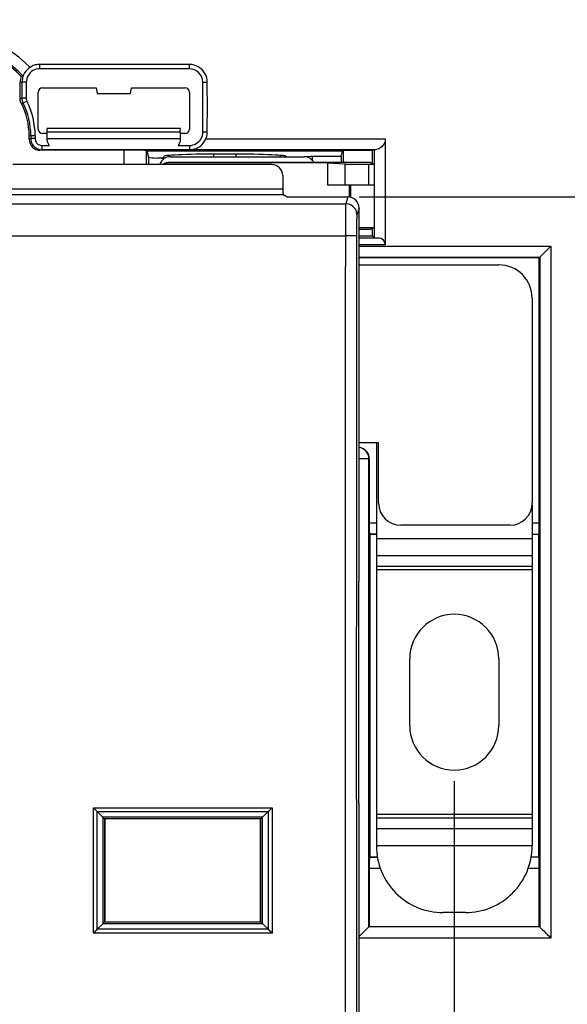
# Model space of a CAD drawing. Units: millimetres. Extents: x 43 to 262, y 48 to 172.
# Drawn here: x 210 to 235, y 95 to 139 of the extents above; entities that cross this region are included whole.
import ezdxf

# ---------------------------------------------------------------- set-up
doc = ezdxf.new("R2010")
doc.units = ezdxf.units.MM
doc.header["$LTSCALE"] = 16.335
doc.layers.get('0').update_dxf_attribs({"linetype": 'CONTINUOUS'})
doc.layers.add('ASSI', color=7, linetype='CONTINUOUS')
doc.layers.add('RACCORDO', color=7, linetype='CONTINUOUS')
doc.styles.get("Standard").update_dxf_attribs({"font": 'txt', "width": 0.8})
doc.dimstyles.new('DIMSTYLE_1', dxfattribs={"dimtxt": 3, "dimasz": 3, "dimexe": 1.5, "dimexo": 0.5, "dimgap": 0.75, "dimtad": 1, "dimtxsty": 'STANDARD', "dimblk": '_FILLED', "dimblk1": '_FILLED', "dimblk2": '_FILLED', "dimcen": 0.09, "dimazin": 2, "dimtfac": 1, "dimtofl": 0, "dimtmove": 0, "dimatfit": 3, "dimldrblk": '_FILLED', "dimfxl": 1, "dimtolj": 1, "dimarcsym": 0})
doc.dimstyles.new('DIMSTYLE_2', dxfattribs={"dimtxt": 3, "dimasz": 3, "dimexe": 1.5, "dimexo": 0.5, "dimgap": 0.75, "dimtad": 1, "dimdec": 1, "dimtxsty": 'STANDARD', "dimblk": '_FILLED', "dimblk1": '_FILLED', "dimblk2": '_FILLED', "dimcen": 0.09, "dimazin": 2, "dimtfac": 1, "dimtdec": 1, "dimtofl": 0, "dimtmove": 0, "dimatfit": 3, "dimldrblk": '_FILLED', "dimfxl": 1, "dimtolj": 1, "dimarcsym": 0})

# ---------------------------------------------------------------- blocks, each defined once
blk = doc.blocks.new('_FILLED')
at = {"color": 0, "linetype": 'BYBLOCK'}
blk.add_solid([(0, 0), (-1, 0.317), (-1, -0.317)], dxfattribs=at)
blk = doc.blocks.new('*D1')
at = {"color": 7, "linetype": 'CONTINUOUS'}
for p, q in [((225.317, 131.294), (253.741, 131.294)), ((252.241, 131.294), (252.241, 109.041)), ((252.241, 86.787), (252.241, 109.041)), ((225.317, 86.787), (253.741, 86.787))]:
    blk.add_line(p, q, dxfattribs=at)
at = {"color": 7, "linetype": 'CONTINUOUS', "xscale": 3, "yscale": 3, "zscale": 3}
for p, rotation in [((252.241, 131.294), 90), ((252.241, 86.787), 270)]:
    blk.add_blockref('_FILLED', p, dxfattribs=dict(at, rotation=rotation))
blk = doc.blocks.new('*D2')
at = {"color": 7, "linetype": 'CONTINUOUS'}
for p, q in [((108.991, 105.041), (108.991, 48.291)), ((229.591, 105.041), (229.591, 48.291)), ((108.991, 49.791), (169.291, 49.791)), ((229.591, 49.791), (169.291, 49.791))]:
    blk.add_line(p, q, dxfattribs=at)
at = {"color": 7, "linetype": 'CONTINUOUS', "xscale": 3, "yscale": 3, "zscale": 3, "rotation": 180}
blk.add_blockref('_FILLED', (108.991, 49.791), dxfattribs=at)
at = {"color": 7, "linetype": 'CONTINUOUS', "xscale": 3, "yscale": 3, "zscale": 3}
blk.add_blockref('_FILLED', (229.591, 49.791), dxfattribs=at)
blk = doc.blocks.new('*D3')
at = {"color": 7, "linetype": 'CONTINUOUS'}
for p, q in [((97.294, 135.537), (97.294, 161.791)), ((241.287, 135.537), (241.287, 161.791)), ((97.294, 160.291), (169.291, 160.291)), ((241.287, 160.291), (169.291, 160.291))]:
    blk.add_line(p, q, dxfattribs=at)
at = {"color": 7, "linetype": 'CONTINUOUS', "xscale": 3, "yscale": 3, "zscale": 3, "rotation": 180}
blk.add_blockref('_FILLED', (97.294, 160.291), dxfattribs=at)
at = {"color": 7, "linetype": 'CONTINUOUS', "xscale": 3, "yscale": 3, "zscale": 3}
blk.add_blockref('_FILLED', (241.287, 160.291), dxfattribs=at)
blk = doc.blocks.new('*D4')
at = {"color": 7, "linetype": 'CONTINUOUS'}
for p, q in [((96.341, 129.519), (96.341, 169.791)), ((242.241, 129.519), (242.241, 169.791)), ((96.341, 168.291), (169.291, 168.291)), ((242.241, 168.291), (169.291, 168.291))]:
    blk.add_line(p, q, dxfattribs=at)
at = {"color": 7, "linetype": 'CONTINUOUS', "xscale": 3, "yscale": 3, "zscale": 3, "rotation": 180}
blk.add_blockref('_FILLED', (96.341, 168.291), dxfattribs=at)
at = {"color": 7, "linetype": 'CONTINUOUS', "xscale": 3, "yscale": 3, "zscale": 3}
blk.add_blockref('_FILLED', (242.241, 168.291), dxfattribs=at)
blk = doc.blocks.new('*D5')
at = {"color": 7, "linetype": 'CONTINUOUS'}
for p, q in [((229.791, 150.291), (261.741, 150.291)), ((260.241, 150.291), (260.241, 109.041)), ((260.241, 67.791), (260.241, 109.041)), ((229.791, 67.791), (261.741, 67.791))]:
    blk.add_line(p, q, dxfattribs=at)
at = {"color": 7, "linetype": 'CONTINUOUS', "xscale": 3, "yscale": 3, "zscale": 3}
for p, rotation in [((260.241, 150.291), 90), ((260.241, 67.791), 270)]:
    blk.add_blockref('_FILLED', p, dxfattribs=dict(at, rotation=rotation))

msp = doc.modelspace()

# ---------------------------------------------------------------- linework, layer by layer
at = {"color": 250, "linetype": 'CONTINUOUS'}
for p, q in [((210.966, 137.047), (210.966, 137.241)), ((217.691, 137.047), (217.691, 137.241)), ((210.36, 136.441), (210.091, 136.441)), ((218.298, 136.441), (218.491, 136.441)), ((210.091, 135.714), (210.166, 135.732)), ((210.145, 135.488), (210.219, 135.508)), ((210.36, 135.732), (210.166, 135.732)), ((210.392, 135.594), (210.219, 135.508)), ((210.76, 134.041), (210.491, 134.041)), ((218.298, 134.211), (218.491, 134.211)), ((210.566, 133.911), (210.491, 133.889)), ((210.76, 133.911), (210.566, 133.911)), ((211.066, 133.608), (211.066, 133.415)), ((217.691, 133.608), (217.691, 133.415)), ((218.432, 133.908), (226.491, 133.908)), ((211.066, 133.411), (210.991, 133.389)), ((214.757, 132.748), (214.757, 133.389)), ((223.229, 132.919), (223.229, 133.102)), ((224.68, 132.772), (224.68, 131.841)), ((225.733, 132.759), (225.733, 131.841)), ((224.938, 131.278), (224.938, 131.841)), ((204.456, 131.402), (221.91, 131.402)), ((208.653, 131.652), (221.89, 131.652)), ((113.867, 130.987), (224.715, 130.987)), ((224.817, 131.294), (224.715, 130.987)), ((225.317, 130.794), (225.215, 130.488)), ((224.699, 129.67), (224.697, 126.652)), ((225.199, 129.61), (225.197, 126.634)), ((113.883, 129.55), (224.699, 129.55)), ((226.196, 129.445), (225.317, 129.445)), ((226.491, 129.145), (225.317, 129.145)), ((225.317, 129.081), (233.931, 129.081)), ((233.931, 129.081), (233.931, 98)), ((225.317, 128.581), (233.431, 128.581)), ((233.431, 128.581), (233.431, 98.5)), ((225.317, 119.541), (225.751, 119.541)), ((225.751, 98.5), (225.751, 119.541)), ((225.774, 116.644), (226.091, 116.644)), ((233.091, 116.644), (233.408, 116.644)), ((225.782, 116.144), (226.091, 116.144)), ((233.091, 115.939), (226.091, 115.939)), ((233.091, 116.144), (233.4, 116.144)), ((233.091, 115.173), (226.091, 115.173)), ((233.091, 114.694), (226.091, 114.694)), ((233.091, 114.541), (226.091, 114.541)), ((213.375, 103.851), (221.407, 103.851)), ((213.549, 103.678), (221.232, 103.678)), ((221.232, 103.677), (221.231, 101.448)), ((221.407, 103.851), (221.406, 101.477)), ((233.091, 103.541), (226.091, 103.541)), ((220.981, 103.426), (213.801, 103.426)), ((213.804, 103.423), (213.806, 98.647)), ((220.903, 103.352), (213.879, 103.352)), ((213.879, 103.352), (213.881, 98.73)), ((220.901, 98.73), (220.903, 103.352)), ((220.976, 98.647), (220.977, 103.423)), ((233.091, 103.387), (226.091, 103.387)), ((233.091, 102.908), (226.091, 102.908)), ((233.091, 102.142), (226.091, 102.142)), ((226.136, 101.627), (225.782, 101.627)), ((233.4, 101.627), (233.046, 101.627)), ((226.268, 101.127), (225.774, 101.127)), ((233.408, 101.127), (232.914, 101.127)), ((213.377, 98.216), (213.376, 100.587)), ((213.552, 98.393), (213.551, 100.624)), ((213.813, 98.654), (220.969, 98.654)), ((213.881, 98.73), (220.901, 98.73)), ((221.405, 98.216), (213.377, 98.216)), ((221.228, 98.395), (213.554, 98.395)), ((233.431, 98.5), (225.751, 98.5)), ((233.931, 98), (225.317, 98))]:
    msp.add_line(p, q, dxfattribs=at)
at = {"color": 7, "linetype": 'CONTINUOUS'}
for p, q in [((210.137, 136.707), (210.173, 136.717)), ((210.173, 136.717), (210.21, 136.726)), ((217.691, 137.047), (210.966, 137.047)), ((210.091, 135.714), (210.091, 136.441)), ((210.166, 136.441), (210.166, 135.732)), ((210.36, 136.441), (210.36, 135.732)), ((218.298, 134.211), (218.298, 136.441)), ((210.891, 134.341), (210.891, 135.991)), ((211.091, 136.191), (213.497, 136.191)), ((213.497, 136.191), (213.541, 135.941)), ((213.541, 135.941), (215.041, 135.941)), ((215.041, 135.941), (215.085, 136.191)), ((215.085, 136.191), (217.491, 136.191)), ((217.691, 135.991), (217.691, 134.341)), ((210.491, 133.889), (210.491, 134.041)), ((210.566, 134.041), (210.566, 133.911)), ((210.76, 134.041), (210.76, 133.911)), ((211.294, 134.141), (211.091, 134.141)), ((217.285, 134.366), (211.297, 134.366)), ((211.3, 134.206), (211.297, 134.366)), ((217.282, 134.206), (211.3, 134.206)), ((211.3, 133.914), (211.3, 134.206)), ((217.282, 134.206), (217.285, 134.366)), ((217.282, 134.206), (217.282, 133.914)), ((217.491, 134.141), (217.287, 134.141)), ((211.066, 133.604), (211.398, 133.604)), ((211.3, 133.914), (217.282, 133.914)), ((217.183, 133.604), (217.691, 133.604)), ((226.491, 133.908), (226.491, 129.145)), ((214.757, 133.389), (210.991, 133.389)), ((217.691, 133.415), (211.066, 133.415)), ((215.757, 132.739), (215.757, 133.383)), ((215.757, 133.383), (215.801, 133.353)), ((215.801, 133.357), (224.57, 133.357)), ((215.864, 133.071), (215.801, 133.353)), ((216.791, 133.095), (216.791, 133.157)), ((225.991, 133.408), (217.691, 133.408)), ((221.791, 133.097), (221.791, 133.157)), ((224.514, 133.102), (224.57, 133.353)), ((224.57, 133.353), (224.609, 133.381)), ((225.904, 133.381), (224.609, 133.381)), ((224.609, 132.841), (224.609, 133.381)), ((225.991, 133.407), (225.904, 133.381)), ((225.904, 133.381), (225.904, 132.773)), ((225.991, 133.408), (225.991, 129.448)), ((221.389, 132.751), (209.751, 132.751)), ((215.864, 132.739), (215.864, 133.071)), ((216.507, 133.041), (216.233, 133.041)), ((216.376, 133.03), (216.317, 133.034)), ((216.437, 133.025), (216.376, 133.03)), ((216.501, 133.021), (216.437, 133.025)), ((216.501, 133.021), (216.507, 133.041)), ((216.565, 133.017), (216.501, 133.021)), ((216.507, 133.041), (216.541, 133.115)), ((225.332, 132.841), (216.791, 132.841)), ((223.891, 132.823), (216.808, 132.823)), ((222.049, 133.097), (222.041, 133.115)), ((224.514, 133.102), (223.229, 133.102)), ((223.891, 132.823), (224.68, 132.772)), ((223.891, 132.823), (223.891, 131.841)), ((224.514, 133.102), (224.514, 132.841)), ((225.733, 132.759), (225.991, 132.759)), ((225.891, 132.773), (225.831, 132.832)), ((225.991, 132.771), (225.891, 132.773)), ((221.89, 132.251), (221.89, 131.652)), ((223.891, 131.841), (225.991, 131.841)), ((224.891, 131.294), (224.891, 131.841)), ((221.91, 131.402), (222.091, 131.294)), ((222.091, 131.294), (224.817, 131.294)), ((225.317, 114.067), (225.317, 130.794)), ((225.317, 129.841), (225.84, 129.841)), ((225.891, 129.891), (225.84, 129.841)), ((225.904, 129.891), (225.904, 129.541)), ((225.317, 129.541), (225.904, 129.541)), ((225.904, 129.541), (225.991, 129.453)), ((233.408, 128.558), (225.317, 128.558)), ((233.408, 116.644), (233.408, 128.558)), ((225.317, 128.241), (231.591, 128.241)), ((233.091, 126.741), (233.091, 117.54)), ((226.191, 120.241), (225.317, 120.241)), ((226.091, 120.236), (226.091, 102.141)), ((226.191, 117.54), (226.191, 120.241)), ((225.774, 119.541), (225.774, 116.644)), ((233.091, 117.44), (233.091, 102.141)), ((232.091, 116.541), (227.191, 116.541)), ((225.782, 116.144), (225.791, 116.135)), ((225.791, 116.135), (225.791, 101.635)), ((233.391, 101.635), (233.391, 116.135)), ((225.317, 114.067), (225.299, 114.049)), ((225.291, 113.549), (225.291, 104.532)), ((227.591, 107.541), (227.591, 110.541)), ((231.591, 110.541), (231.591, 107.541)), ((225.317, 104.014), (225.299, 104.032)), ((225.317, 87.288), (225.317, 104.014)), ((213.398, 103.829), (213.375, 103.851)), ((213.801, 103.426), (213.549, 103.678)), ((220.981, 103.426), (221.232, 103.678)), ((213.801, 103.426), (213.816, 103.412)), ((213.816, 103.412), (213.853, 103.377)), ((213.891, 103.341), (213.891, 98.741)), ((220.891, 98.741), (220.891, 103.341)), ((220.981, 103.426), (220.966, 103.412)), ((225.774, 101.127), (225.774, 98.523)), ((233.408, 98.523), (233.408, 101.127)), ((230.091, 99.141), (229.091, 99.141)), ((213.813, 98.654), (213.538, 98.379)), ((220.969, 98.654), (221.244, 98.379)), ((213.538, 98.379), (213.503, 98.343)), ((225.774, 98.523), (233.408, 98.523))]:
    msp.add_line(p, q, dxfattribs=at)
for points in [[(210.966, 137.241), (210.915, 137.242), (210.864, 137.24), (210.814, 137.233), (210.764, 137.223), (210.714, 137.209), (210.667, 137.191), (210.62, 137.169), (210.576, 137.143), (210.533, 137.113)], [(217.691, 137.241), (216.944, 137.244), (216.197, 137.246), (215.449, 137.247), (214.702, 137.248), (213.955, 137.248), (213.208, 137.247), (212.461, 137.246), (211.713, 137.244), (210.966, 137.241)], [(218.491, 136.441), (218.487, 136.547), (218.469, 136.648), (218.438, 136.746), (218.391, 136.84), (218.331, 136.931), (218.261, 137.011), (218.181, 137.081), (218.091, 137.141), (217.996, 137.187), (217.899, 137.219), (217.797, 137.237), (217.691, 137.241)], [(210.541, 137.118), (210.465, 137.065), (210.397, 137.003), (210.337, 136.935), (210.286, 136.862), (210.244, 136.784), (210.21, 136.702), (210.186, 136.616), (210.171, 136.529), (210.166, 136.441)], [(210.966, 137.047), (210.885, 137.041), (210.807, 137.026), (210.734, 137.001), (210.663, 136.966), (210.596, 136.921), (210.537, 136.869), (210.485, 136.81), (210.441, 136.743), (210.405, 136.672), (210.381, 136.599), (210.365, 136.522), (210.36, 136.441)], [(218.491, 134.211), (218.494, 134.459), (218.496, 134.707), (218.498, 134.954), (218.498, 135.202), (218.498, 135.45), (218.498, 135.697), (218.496, 135.945), (218.494, 136.193), (218.491, 136.441)], [(210.091, 135.59), (210.093, 135.611), (210.094, 135.632), (210.095, 135.653), (210.094, 135.674), (210.093, 135.694), (210.091, 135.714)], [(210.145, 135.488), (210.138, 135.506), (210.131, 135.523), (210.122, 135.54), (210.113, 135.557), (210.102, 135.573), (210.091, 135.59)], [(210.166, 135.732), (210.167, 135.706), (210.169, 135.68), (210.172, 135.655), (210.177, 135.629), (210.183, 135.604), (210.19, 135.58), (210.198, 135.555), (210.208, 135.531), (210.219, 135.508)], [(210.36, 135.732), (210.36, 135.716), (210.361, 135.7), (210.363, 135.685), (210.366, 135.669), (210.37, 135.654), (210.374, 135.638), (210.379, 135.624), (210.385, 135.609), (210.392, 135.594)], [(217.691, 133.604), (217.772, 133.61), (217.85, 133.626), (217.923, 133.651), (217.994, 133.686), (218.061, 133.731), (218.12, 133.783), (218.172, 133.842), (218.217, 133.909), (218.252, 133.98), (218.276, 134.053), (218.292, 134.13), (218.298, 134.211)], [(218.432, 133.908), (218.447, 133.94), (218.46, 133.972), (218.471, 134.005), (218.48, 134.039), (218.487, 134.073), (218.491, 134.107), (218.493, 134.142), (218.493, 134.176), (218.491, 134.211)], [(210.566, 133.911), (210.571, 133.846), (210.583, 133.781), (210.604, 133.719), (210.634, 133.661), (210.67, 133.606), (210.713, 133.557), (210.762, 133.514), (210.817, 133.478), (210.875, 133.449), (210.937, 133.428), (211.001, 133.415), (211.066, 133.411)], [(210.76, 133.911), (210.763, 133.87), (210.77, 133.831), (210.783, 133.793), (210.801, 133.758), (210.823, 133.724), (210.85, 133.694), (210.88, 133.668), (210.913, 133.645), (210.949, 133.628), (210.986, 133.615), (211.025, 133.607), (211.066, 133.604)], [(211.397, 133.608), (211.376, 133.639), (211.358, 133.671), (211.342, 133.703), (211.329, 133.736), (211.318, 133.77), (211.31, 133.804), (211.304, 133.84), (211.301, 133.876), (211.3, 133.914)], [(217.282, 133.914), (217.281, 133.876), (217.278, 133.839), (217.272, 133.804), (217.264, 133.769), (217.253, 133.736), (217.24, 133.703), (217.224, 133.671), (217.206, 133.639), (217.185, 133.608)], [(217.691, 133.411), (217.77, 133.415), (217.848, 133.427), (217.925, 133.446), (217.999, 133.473), (218.07, 133.507), (218.138, 133.548), (218.201, 133.595), (218.259, 133.648), (218.312, 133.707), (218.359, 133.771), (218.399, 133.838), (218.432, 133.91)], [(226.491, 133.908), (226.488, 133.858), (226.481, 133.808), (226.468, 133.76), (226.451, 133.712), (226.428, 133.665), (226.4, 133.622), (226.369, 133.581), (226.333, 133.544), (226.293, 133.51), (226.251, 133.481), (226.205, 133.456), (226.156, 133.436), (226.104, 133.422), (226.049, 133.412), (225.991, 133.408)], [(216.317, 133.034), (216.261, 133.038), (216.233, 133.041)], [(233.457, 128.606), (233.499, 128.649), (233.527, 128.677), (233.559, 128.709), (233.596, 128.745)], [(233.596, 128.745), (233.678, 128.827), (233.723, 128.873), (233.772, 128.921), (233.822, 128.973), (233.875, 129.026), (233.931, 129.081)], [(233.431, 128.581), (233.435, 128.584), (233.457, 128.606)], [(213.461, 103.766), (213.44, 103.786), (213.398, 103.829)], [(213.549, 103.678), (213.534, 103.693), (213.517, 103.71), (213.499, 103.728), (213.461, 103.766)], [(221.232, 103.678), (221.248, 103.693), (221.265, 103.71)], [(221.265, 103.71), (221.302, 103.747), (221.321, 103.766), (221.342, 103.786)], [(221.342, 103.786), (221.384, 103.829), (221.407, 103.851)], [(213.853, 103.377), (213.862, 103.368), (213.869, 103.362), (213.874, 103.357), (213.877, 103.354), (213.879, 103.352)], [(220.966, 103.412), (220.929, 103.377), (220.92, 103.368), (220.913, 103.362), (220.908, 103.357), (220.904, 103.354), (220.903, 103.352)], [(213.813, 98.654), (213.827, 98.669), (213.839, 98.683), (213.868, 98.714)], [(213.868, 98.714), (213.874, 98.721), (213.878, 98.726), (213.88, 98.729), (213.881, 98.73)], [(220.942, 98.683), (220.914, 98.714), (220.908, 98.721), (220.904, 98.726), (220.902, 98.729), (220.901, 98.73)], [(220.969, 98.654), (220.955, 98.669), (220.942, 98.683)], [(213.422, 98.261), (213.4, 98.239), (213.377, 98.216)], [(213.503, 98.343), (213.484, 98.324), (213.464, 98.304), (213.422, 98.261)], [(221.244, 98.379), (221.279, 98.343), (221.298, 98.324)], [(221.298, 98.324), (221.339, 98.283), (221.36, 98.261), (221.382, 98.239), (221.405, 98.216)], [(225.586, 98.336), (225.504, 98.254), (225.459, 98.208), (225.41, 98.16), (225.36, 98.109), (225.317, 98.066)], [(225.725, 98.475), (225.683, 98.432), (225.655, 98.404), (225.623, 98.372), (225.586, 98.336)], [(225.751, 98.5), (225.747, 98.497), (225.725, 98.475)], [(233.431, 98.5), (233.435, 98.497), (233.457, 98.475)], [(233.457, 98.475), (233.499, 98.432), (233.527, 98.404), (233.559, 98.372), (233.595, 98.336)], [(233.595, 98.336), (233.678, 98.254), (233.723, 98.208), (233.772, 98.16), (233.823, 98.109), (233.876, 98.056), (233.931, 98)]]:
    msp.add_lwpolyline(points, dxfattribs=at)
at = {"color": 250, "linetype": 'CONTINUOUS'}
for points in [[(224.715, 130.987), (224.713, 130.971), (224.712, 130.939), (224.71, 130.895), (224.709, 130.839), (224.707, 130.773), (224.706, 130.7), (224.705, 130.621), (224.704, 130.537), (224.703, 130.45), (224.702, 130.363), (224.701, 130.274), (224.701, 130.183), (224.7, 129.995)], [(225.215, 130.488), (225.211, 130.553), (225.198, 130.617), (225.177, 130.679), (225.148, 130.737), (225.112, 130.791), (225.069, 130.84), (225.019, 130.884), (224.965, 130.92), (224.906, 130.949), (224.845, 130.97), (224.78, 130.983), (224.715, 130.987)], [(225.215, 130.488), (225.213, 130.475), (225.212, 130.454), (225.21, 130.426), (225.208, 130.389), (225.207, 130.345), (225.206, 130.296), (225.205, 130.244), (225.204, 130.187), (225.203, 130.13), (225.202, 130.072), (225.201, 130.013), (225.201, 129.952), (225.2, 129.826)], [(224.7, 129.995), (224.699, 129.893), (224.699, 129.67)], [(225.2, 129.826), (225.199, 129.758), (225.199, 129.61)], [(225.199, 129.53), (225.193, 129.533), (225.18, 129.535), (225.158, 129.538), (225.129, 129.54), (225.092, 129.542), (225.049, 129.544), (225, 129.546), (224.946, 129.548), (224.888, 129.549), (224.827, 129.55), (224.763, 129.55), (224.699, 129.55)], [(224.697, 126.652), (224.695, 123.827), (224.694, 121.076), (224.693, 118.42), (224.692, 115.838), (224.692, 113.267), (224.691, 110.704), (224.691, 108.152), (224.692, 105.553), (224.692, 102.903), (224.693, 100.207), (224.694, 97.426), (224.695, 94.546), (224.697, 91.581), (224.699, 88.392)], [(225.197, 126.634), (225.195, 123.812), (225.194, 121.064), (225.193, 118.411), (225.192, 115.832), (225.192, 113.263), (225.191, 110.702), (225.191, 108.153), (225.191, 105.557), (225.192, 102.909), (225.193, 100.216), (225.194, 97.438), (225.195, 94.561), (225.197, 91.599), (225.199, 88.458)], [(225.751, 119.541), (225.746, 119.606), (225.734, 119.67), (225.713, 119.732), (225.684, 119.791), (225.647, 119.845), (225.604, 119.894), (225.555, 119.937), (225.501, 119.974), (225.442, 120.003), (225.38, 120.024), (225.317, 120.036)], [(213.376, 100.587), (213.375, 103.165), (213.375, 103.851)], [(213.551, 100.624), (213.551, 103.037), (213.55, 103.677)], [(221.231, 101.448), (221.23, 99.031), (221.23, 98.393)], [(221.406, 101.477), (221.405, 98.9), (221.405, 98.216)]]:
    msp.add_lwpolyline(points, dxfattribs=at)
at = {"color": 7, "linetype": 'CONTINUOUS'}
for centre, radius, start, end in [((229.291, 138.291), 12, 0, 90), ((207.291, 134.041), 3.9, 43.1397, 180), ((217.691, 136.441), 0.607, 0, 90), ((207.291, 134.041), 3.2, 0, 26.8883), ((207.291, 134.041), 3.275, 0, 26.6141), ((207.291, 134.041), 3.469, 0, 26.6141), ((229.591, 110.541), 2, 0, 180), ((229.591, 107.541), 2, 180, 360), ((229.091, 102.141), 3, 179.9746, 270), ((230.091, 102.141), 3, 270, 0.0254)]:
    msp.add_arc(centre, radius, start, end, dxfattribs=at)
at = {"color": 250, "linetype": 'CONTINUOUS'}
for centre, radius, start, end in [((229.291, 138.291), 11.976, 0, 90), ((229.291, 138.291), 11.727, 0, 90), ((229.291, 138.291), 10.066, 0, 90), ((229.291, 138.291), 9.816, 0, 90), ((207.291, 134.041), 4.466, 43.4642, 180), ((207.291, 134.041), 3.966, 42.6122, 180)]:
    msp.add_arc(centre, radius, start, end, dxfattribs=at)
at = {"color": 7, "linetype": 'CONTINUOUS'}
for centre, major_axis, ratio, start_param, end_param in [((210.891, 136.441), (0.8, 0), 0.999848, 2.801658, 3.141593), ((211.091, 135.991), (0.141, -0.141), 0.999695, 2.356347, 3.926839), ((217.491, 135.991), (0.141, 0.141), 0.999695, -0.785246, 0.785246), ((211.091, 134.341), (0.141, 0.141), 0.999695, 2.356347, 3.926839), ((217.491, 134.341), (0.141, -0.141), 0.999695, -0.785246, 0.785246), ((210.991, 133.889), (0.479, 0.144), 0.999834, 2.850207, 4.420912), ((214.757, 133.383), (1, 0), 0.005236, 0.008727, 1.570796), ((219.291, 133.114), (2.75, 0), 0.038416, 0.017453, 3.124139), ((219.291, 133.114), (3.6, 0), 0.038416, -2.830348, -2.585611), ((216.791, 132.341), (0.354, -0.354), 0.999695, 2.356347, 2.962641), ((216.809, 132.323), (-0.354, 0.354), 0.999695, -0.785246, -0.24192), ((221.388, 132.25), (0.492, 0.098), 0.996044, -0.196167, 1.373108), ((223.229, 133.087), (0.4, 0), 0.038416, 1.570796, 2.595389), ((225.646, 132.776), (1, 0), 0.017455, -2.879793, -1.48353), ((225.332, 132.832), (0.5, 0), 0.017455, 0.017453, 1.570796), ((221.912, 131.652), (0, 0.25), 0.087489, 1.570796, 3.089233), ((224.817, 130.793), (0.158, 0.475), 0.998478, -1.248833, 0.32105), ((225.938, 129.887), (1, 0), 0.017455, 1.517292, 2.240617), ((226.191, 129.145), (0, 0.3), 1, -1.570796, -0.017453), ((231.591, 126.74), (1.061, 1.061), 0.999695, -0.785246, 0.785246), ((225.273, 119.541), (0.5, 0), 0.999848, 0, 1.397283), ((227.191, 117.541), (-0.707, -0.707), 0.999695, -0.785246, 0.785246), ((232.091, 117.541), (0.707, -0.707), 0.999695, -0.785246, 0.785246), ((225.782, 116.644), (0, 0.5), 0.017455, -4.712389, -3.159046), ((233.4, 116.644), (0, 0.5), 0.017455, -3.124139, -1.570796), ((225.3, 113.549), (0, 0.5), 0.017455, 0.017453, 1.570796), ((225.3, 104.532), (0, 0.5), 0.017455, -4.712389, -3.159046), ((225.782, 101.127), (0, 0.5), 0.017455, 0.017453, 1.570796), ((233.4, 101.127), (0, 0.5), 0.017455, -1.570796, -0.017453)]:
    msp.add_ellipse(centre, major_axis=major_axis, ratio=ratio, start_param=start_param, end_param=end_param, dxfattribs=at)
at = {"layer": 'ASSI', "color": 250, "linetype": 'CONTINUOUS'}
for p, q in [((210.966, 137.047), (210.966, 137.241)), ((217.691, 137.047), (217.691, 137.241)), ((210.36, 136.441), (210.091, 136.441)), ((218.298, 136.441), (218.491, 136.441)), ((210.091, 135.714), (210.166, 135.732)), ((210.145, 135.488), (210.219, 135.508)), ((210.36, 135.732), (210.166, 135.732)), ((210.392, 135.594), (210.219, 135.508)), ((210.76, 134.041), (210.491, 134.041)), ((218.298, 134.211), (218.491, 134.211)), ((210.566, 133.911), (210.491, 133.889)), ((210.76, 133.911), (210.566, 133.911)), ((211.066, 133.608), (211.066, 133.415)), ((217.691, 133.608), (217.691, 133.415)), ((218.432, 133.908), (226.491, 133.908)), ((211.066, 133.411), (210.991, 133.389)), ((214.757, 132.748), (214.757, 133.389)), ((223.229, 132.919), (223.229, 133.102)), ((204.456, 131.402), (221.91, 131.402)), ((208.653, 131.652), (221.89, 131.652)), ((113.867, 130.987), (224.715, 130.987)), ((224.817, 131.294), (224.715, 130.987)), ((225.317, 130.794), (225.215, 130.488)), ((224.699, 129.67), (224.697, 126.652)), ((225.199, 129.61), (225.197, 126.634)), ((113.883, 129.55), (224.699, 129.55)), ((226.196, 129.445), (225.317, 129.445)), ((226.491, 129.145), (225.317, 129.145)), ((225.317, 129.081), (233.931, 129.081)), ((233.931, 129.081), (233.931, 98)), ((225.317, 128.581), (233.431, 128.581)), ((233.431, 128.581), (233.431, 98.5)), ((225.317, 119.541), (225.751, 119.541)), ((225.751, 98.5), (225.751, 119.541)), ((225.774, 116.644), (226.091, 116.644)), ((233.091, 116.644), (233.408, 116.644)), ((225.782, 116.144), (226.091, 116.144)), ((233.091, 116.144), (233.4, 116.144)), ((213.375, 103.851), (221.407, 103.851)), ((213.549, 103.678), (221.232, 103.678)), ((221.232, 103.677), (221.231, 101.448)), ((221.407, 103.851), (221.406, 101.477)), ((220.981, 103.426), (213.801, 103.426)), ((213.804, 103.423), (213.806, 98.647)), ((220.903, 103.352), (213.879, 103.352)), ((213.879, 103.352), (213.881, 98.73)), ((220.901, 98.73), (220.903, 103.352)), ((220.976, 98.647), (220.977, 103.423)), ((226.136, 101.627), (225.782, 101.627)), ((233.4, 101.627), (233.046, 101.627)), ((226.268, 101.127), (225.774, 101.127)), ((233.408, 101.127), (232.914, 101.127)), ((213.377, 98.216), (213.376, 100.587)), ((213.552, 98.393), (213.551, 100.624)), ((213.813, 98.654), (220.969, 98.654)), ((213.881, 98.73), (220.901, 98.73)), ((221.405, 98.216), (213.377, 98.216)), ((221.228, 98.395), (213.554, 98.395)), ((233.431, 98.5), (225.751, 98.5)), ((233.931, 98), (225.317, 98))]:
    msp.add_line(p, q, dxfattribs=at)
at = {"layer": 'ASSI', "color": 7, "linetype": 'CONTINUOUS'}
for p, q in [((210.137, 136.707), (210.173, 136.717)), ((210.173, 136.717), (210.21, 136.726)), ((217.691, 137.047), (210.966, 137.047)), ((210.091, 135.714), (210.091, 136.441)), ((210.166, 136.441), (210.166, 135.732)), ((210.36, 136.441), (210.36, 135.732)), ((218.298, 134.211), (218.298, 136.441)), ((210.891, 134.341), (210.891, 135.991)), ((211.091, 136.191), (213.497, 136.191)), ((213.497, 136.191), (213.541, 135.941)), ((213.541, 135.941), (215.041, 135.941)), ((215.041, 135.941), (215.085, 136.191)), ((215.085, 136.191), (217.491, 136.191)), ((217.691, 135.991), (217.691, 134.341)), ((210.491, 133.889), (210.491, 134.041)), ((210.566, 134.041), (210.566, 133.911)), ((210.76, 134.041), (210.76, 133.911)), ((211.294, 134.141), (211.091, 134.141)), ((217.285, 134.366), (211.297, 134.366)), ((211.3, 134.206), (211.297, 134.366)), ((217.282, 134.206), (211.3, 134.206)), ((211.3, 133.914), (211.3, 134.206)), ((217.282, 134.206), (217.285, 134.366)), ((217.282, 134.206), (217.282, 133.914)), ((217.491, 134.141), (217.287, 134.141)), ((211.066, 133.604), (211.398, 133.604)), ((211.3, 133.914), (217.282, 133.914)), ((217.183, 133.604), (217.691, 133.604)), ((226.491, 133.908), (226.491, 129.145)), ((214.757, 133.389), (210.991, 133.389)), ((217.691, 133.415), (211.066, 133.415)), ((215.757, 132.739), (215.757, 133.383)), ((215.757, 133.383), (215.801, 133.353)), ((215.801, 133.357), (224.57, 133.357)), ((215.864, 133.071), (215.801, 133.353)), ((225.991, 133.408), (217.691, 133.408)), ((224.514, 133.102), (224.57, 133.353)), ((224.57, 133.353), (224.609, 133.381)), ((225.904, 133.381), (224.609, 133.381)), ((224.609, 132.841), (224.609, 133.381)), ((225.991, 133.407), (225.904, 133.381)), ((225.904, 133.381), (225.904, 132.773)), ((225.991, 133.408), (225.991, 129.448)), ((221.389, 132.751), (209.751, 132.751)), ((215.864, 132.739), (215.864, 133.071)), ((216.507, 133.041), (216.233, 133.041)), ((216.376, 133.03), (216.317, 133.034)), ((216.437, 133.025), (216.376, 133.03)), ((216.501, 133.021), (216.437, 133.025)), ((216.501, 133.021), (216.507, 133.041)), ((216.565, 133.017), (216.501, 133.021)), ((216.507, 133.041), (216.541, 133.115)), ((222.049, 133.097), (222.041, 133.115)), ((224.514, 133.102), (223.229, 133.102)), ((224.514, 133.102), (224.514, 132.841)), ((221.89, 132.251), (221.89, 131.652)), ((221.91, 131.402), (222.091, 131.294)), ((222.091, 131.294), (224.817, 131.294)), ((225.317, 114.067), (225.317, 130.794)), ((225.904, 129.891), (225.904, 129.541)), ((225.317, 129.541), (225.904, 129.541)), ((225.904, 129.541), (225.991, 129.453)), ((233.408, 128.558), (225.317, 128.558)), ((233.408, 116.644), (233.408, 128.558)), ((225.317, 128.241), (231.591, 128.241)), ((233.091, 126.741), (233.091, 117.54)), ((226.191, 120.241), (225.317, 120.241)), ((226.191, 117.54), (226.191, 120.241)), ((225.774, 119.541), (225.774, 116.644)), ((232.091, 116.541), (227.191, 116.541)), ((226.091, 116.135), (225.791, 116.135)), ((225.791, 116.135), (225.791, 101.635)), ((233.391, 101.635), (233.391, 116.135)), ((225.317, 114.067), (225.299, 114.049)), ((225.291, 113.549), (225.291, 104.532)), ((225.317, 104.014), (225.299, 104.032)), ((225.317, 87.288), (225.317, 104.014)), ((213.398, 103.829), (213.375, 103.851)), ((213.801, 103.426), (213.549, 103.678)), ((220.981, 103.426), (221.232, 103.678)), ((213.801, 103.426), (213.816, 103.412)), ((213.816, 103.412), (213.853, 103.377)), ((213.891, 103.341), (213.879, 103.352)), ((213.891, 103.341), (213.891, 98.741)), ((220.891, 103.341), (220.903, 103.352)), ((220.891, 98.741), (220.891, 103.341)), ((220.981, 103.426), (220.966, 103.412)), ((225.782, 101.627), (225.791, 101.635)), ((225.791, 101.635), (226.135, 101.635)), ((225.774, 101.127), (225.774, 98.523)), ((233.408, 98.523), (233.408, 101.127)), ((213.813, 98.654), (213.538, 98.379)), ((213.891, 98.741), (213.881, 98.73)), ((220.891, 98.741), (220.901, 98.73)), ((220.969, 98.654), (221.244, 98.379)), ((213.538, 98.379), (213.503, 98.343)), ((225.774, 98.523), (233.408, 98.523))]:
    msp.add_line(p, q, dxfattribs=at)
for points in [[(210.966, 137.241), (210.915, 137.242), (210.864, 137.24), (210.814, 137.233), (210.764, 137.223), (210.714, 137.209), (210.667, 137.191), (210.62, 137.169), (210.576, 137.143), (210.533, 137.113)], [(217.691, 137.241), (216.944, 137.244), (216.197, 137.246), (215.449, 137.247), (214.702, 137.248), (213.955, 137.248), (213.208, 137.247), (212.461, 137.246), (211.713, 137.244), (210.966, 137.241)], [(218.491, 136.441), (218.487, 136.547), (218.469, 136.648), (218.438, 136.746), (218.391, 136.84), (218.331, 136.931), (218.261, 137.011), (218.181, 137.081), (218.091, 137.141), (217.996, 137.187), (217.899, 137.219), (217.797, 137.237), (217.691, 137.241)], [(210.541, 137.118), (210.465, 137.065), (210.397, 137.003), (210.337, 136.935), (210.286, 136.862), (210.244, 136.784), (210.21, 136.702), (210.186, 136.616), (210.171, 136.529), (210.166, 136.441)], [(210.966, 137.047), (210.885, 137.041), (210.807, 137.026), (210.734, 137.001), (210.663, 136.966), (210.596, 136.921), (210.537, 136.869), (210.485, 136.81), (210.441, 136.743), (210.405, 136.672), (210.381, 136.599), (210.365, 136.522), (210.36, 136.441)], [(218.491, 134.211), (218.494, 134.459), (218.496, 134.707), (218.498, 134.954), (218.498, 135.202), (218.498, 135.45), (218.498, 135.697), (218.496, 135.945), (218.494, 136.193), (218.491, 136.441)], [(210.091, 135.59), (210.093, 135.611), (210.094, 135.632), (210.095, 135.653), (210.094, 135.674), (210.093, 135.694), (210.091, 135.714)], [(210.145, 135.488), (210.138, 135.506), (210.131, 135.523), (210.122, 135.54), (210.113, 135.557), (210.102, 135.573), (210.091, 135.59)], [(210.166, 135.732), (210.167, 135.706), (210.169, 135.68), (210.172, 135.655), (210.177, 135.629), (210.183, 135.604), (210.19, 135.58), (210.198, 135.555), (210.208, 135.531), (210.219, 135.508)], [(210.36, 135.732), (210.36, 135.716), (210.361, 135.7), (210.363, 135.685), (210.366, 135.669), (210.37, 135.654), (210.374, 135.638), (210.379, 135.624), (210.385, 135.609), (210.392, 135.594)], [(217.691, 133.604), (217.772, 133.61), (217.85, 133.626), (217.923, 133.651), (217.994, 133.686), (218.061, 133.731), (218.12, 133.783), (218.172, 133.842), (218.217, 133.909), (218.252, 133.98), (218.276, 134.053), (218.292, 134.13), (218.298, 134.211)], [(218.432, 133.908), (218.447, 133.94), (218.46, 133.972), (218.471, 134.005), (218.48, 134.039), (218.487, 134.073), (218.491, 134.107), (218.493, 134.142), (218.493, 134.176), (218.491, 134.211)], [(210.566, 133.911), (210.571, 133.846), (210.583, 133.781), (210.604, 133.719), (210.634, 133.661), (210.67, 133.606), (210.713, 133.557), (210.762, 133.514), (210.817, 133.478), (210.875, 133.449), (210.937, 133.428), (211.001, 133.415), (211.066, 133.411)], [(210.76, 133.911), (210.763, 133.87), (210.77, 133.831), (210.783, 133.793), (210.801, 133.758), (210.823, 133.724), (210.85, 133.694), (210.88, 133.668), (210.913, 133.645), (210.949, 133.628), (210.986, 133.615), (211.025, 133.607), (211.066, 133.604)], [(211.397, 133.608), (211.376, 133.639), (211.358, 133.671), (211.342, 133.703), (211.329, 133.736), (211.318, 133.77), (211.31, 133.804), (211.304, 133.84), (211.301, 133.876), (211.3, 133.914)], [(217.282, 133.914), (217.281, 133.876), (217.278, 133.839), (217.272, 133.804), (217.264, 133.769), (217.253, 133.736), (217.24, 133.703), (217.224, 133.671), (217.206, 133.639), (217.185, 133.608)], [(217.691, 133.411), (217.77, 133.415), (217.848, 133.427), (217.925, 133.446), (217.999, 133.473), (218.07, 133.507), (218.138, 133.548), (218.201, 133.595), (218.259, 133.648), (218.312, 133.707), (218.359, 133.771), (218.399, 133.838), (218.432, 133.91)], [(226.491, 133.908), (226.488, 133.858), (226.481, 133.808), (226.468, 133.76), (226.451, 133.712), (226.428, 133.665), (226.4, 133.622), (226.369, 133.581), (226.333, 133.544), (226.293, 133.51), (226.251, 133.481), (226.205, 133.456), (226.156, 133.436), (226.104, 133.422), (226.049, 133.412), (225.991, 133.408)], [(216.317, 133.034), (216.261, 133.038), (216.233, 133.041)], [(233.457, 128.606), (233.499, 128.649), (233.527, 128.677), (233.559, 128.709), (233.596, 128.745)], [(233.596, 128.745), (233.678, 128.827), (233.723, 128.873), (233.772, 128.921), (233.822, 128.973), (233.875, 129.026), (233.931, 129.081)], [(233.431, 128.581), (233.435, 128.584), (233.457, 128.606)], [(213.461, 103.766), (213.44, 103.786), (213.398, 103.829)], [(213.549, 103.678), (213.534, 103.693), (213.517, 103.71), (213.499, 103.728), (213.461, 103.766)], [(221.232, 103.678), (221.248, 103.693), (221.265, 103.71)], [(221.265, 103.71), (221.302, 103.747), (221.321, 103.766), (221.342, 103.786)], [(221.342, 103.786), (221.384, 103.829), (221.407, 103.851)], [(213.853, 103.377), (213.862, 103.368), (213.869, 103.362), (213.874, 103.357), (213.877, 103.354), (213.879, 103.352)], [(220.966, 103.412), (220.929, 103.377), (220.92, 103.368), (220.913, 103.362), (220.908, 103.357), (220.904, 103.354), (220.903, 103.352)], [(213.813, 98.654), (213.827, 98.669), (213.839, 98.683), (213.868, 98.714)], [(213.868, 98.714), (213.874, 98.721), (213.878, 98.726), (213.88, 98.729), (213.881, 98.73)], [(220.942, 98.683), (220.914, 98.714), (220.908, 98.721), (220.904, 98.726), (220.902, 98.729), (220.901, 98.73)], [(220.969, 98.654), (220.955, 98.669), (220.942, 98.683)], [(213.422, 98.261), (213.4, 98.239), (213.377, 98.216)], [(213.503, 98.343), (213.484, 98.324), (213.464, 98.304), (213.422, 98.261)], [(221.244, 98.379), (221.279, 98.343), (221.298, 98.324)], [(221.298, 98.324), (221.339, 98.283), (221.36, 98.261), (221.382, 98.239), (221.405, 98.216)], [(225.586, 98.336), (225.504, 98.254), (225.459, 98.208), (225.41, 98.16), (225.36, 98.109), (225.317, 98.066)], [(225.725, 98.475), (225.683, 98.432), (225.655, 98.404), (225.623, 98.372), (225.586, 98.336)], [(225.751, 98.5), (225.747, 98.497), (225.725, 98.475)], [(233.431, 98.5), (233.435, 98.497), (233.457, 98.475)], [(233.457, 98.475), (233.499, 98.432), (233.527, 98.404), (233.559, 98.372), (233.595, 98.336)], [(233.595, 98.336), (233.678, 98.254), (233.723, 98.208), (233.772, 98.16), (233.823, 98.109), (233.876, 98.056), (233.931, 98)]]:
    msp.add_lwpolyline(points, dxfattribs=at)
at = {"layer": 'ASSI', "color": 250, "linetype": 'CONTINUOUS'}
for points in [[(224.715, 130.987), (224.713, 130.971), (224.712, 130.939), (224.71, 130.895), (224.709, 130.839), (224.707, 130.773), (224.706, 130.7), (224.705, 130.621), (224.704, 130.537), (224.703, 130.45), (224.702, 130.363), (224.701, 130.274), (224.701, 130.183), (224.7, 129.995)], [(225.215, 130.488), (225.211, 130.553), (225.198, 130.617), (225.177, 130.679), (225.148, 130.737), (225.112, 130.791), (225.069, 130.84), (225.019, 130.884), (224.965, 130.92), (224.906, 130.949), (224.845, 130.97), (224.78, 130.983), (224.715, 130.987)], [(225.215, 130.488), (225.213, 130.475), (225.212, 130.454), (225.21, 130.426), (225.208, 130.389), (225.207, 130.345), (225.206, 130.296), (225.205, 130.244), (225.204, 130.187), (225.203, 130.13), (225.202, 130.072), (225.201, 130.013), (225.201, 129.952), (225.2, 129.826)], [(224.7, 129.995), (224.699, 129.893), (224.699, 129.67)], [(225.2, 129.826), (225.199, 129.758), (225.199, 129.61)], [(225.199, 129.53), (225.193, 129.533), (225.18, 129.535), (225.158, 129.538), (225.129, 129.54), (225.092, 129.542), (225.049, 129.544), (225, 129.546), (224.946, 129.548), (224.888, 129.549), (224.827, 129.55), (224.763, 129.55), (224.699, 129.55)], [(224.697, 126.652), (224.695, 123.827), (224.694, 121.076), (224.693, 118.42), (224.692, 115.838), (224.692, 113.267), (224.691, 110.704), (224.691, 108.152), (224.692, 105.553), (224.692, 102.903), (224.693, 100.207), (224.694, 97.426), (224.695, 94.546), (224.697, 91.581), (224.699, 88.392)], [(225.197, 126.634), (225.195, 123.812), (225.194, 121.064), (225.193, 118.411), (225.192, 115.832), (225.192, 113.263), (225.191, 110.702), (225.191, 108.153), (225.191, 105.557), (225.192, 102.909), (225.193, 100.216), (225.194, 97.438), (225.195, 94.561), (225.197, 91.599), (225.199, 88.458)], [(225.751, 119.541), (225.746, 119.606), (225.734, 119.67), (225.713, 119.732), (225.684, 119.791), (225.647, 119.845), (225.604, 119.894), (225.555, 119.937), (225.501, 119.974), (225.442, 120.003), (225.38, 120.024), (225.317, 120.036)], [(213.376, 100.587), (213.375, 103.165), (213.375, 103.851)], [(213.551, 100.624), (213.551, 103.037), (213.55, 103.677)], [(221.231, 101.448), (221.23, 99.031), (221.23, 98.393)], [(221.406, 101.477), (221.405, 98.9), (221.405, 98.216)]]:
    msp.add_lwpolyline(points, dxfattribs=at)
at = {"layer": 'ASSI', "color": 7, "linetype": 'CONTINUOUS'}
for centre, radius, start, end in [((229.291, 138.291), 12, 0, 90), ((207.291, 134.041), 3.9, 43.1397, 180), ((217.691, 136.441), 0.607, 0, 90), ((207.291, 134.041), 3.2, 0, 26.8883), ((207.291, 134.041), 3.275, 0, 26.6141), ((207.291, 134.041), 3.469, 0, 26.6141)]:
    msp.add_arc(centre, radius, start, end, dxfattribs=at)
at = {"layer": 'ASSI', "color": 250, "linetype": 'CONTINUOUS'}
for centre, radius, start, end in [((229.291, 138.291), 11.976, 0, 90), ((229.291, 138.291), 11.727, 0, 90), ((229.291, 138.291), 10.066, 0, 90), ((229.291, 138.291), 9.816, 0, 90), ((207.291, 134.041), 4.466, 43.4642, 180), ((207.291, 134.041), 3.966, 42.6122, 180)]:
    msp.add_arc(centre, radius, start, end, dxfattribs=at)
at = {"layer": 'ASSI', "color": 7, "linetype": 'CONTINUOUS'}
for centre, major_axis, ratio, start_param, end_param in [((210.891, 136.441), (0.8, 0), 0.999848, 2.801658, 3.141593), ((211.091, 135.991), (0.141, -0.141), 0.999695, 2.356347, 3.926839), ((217.491, 135.991), (0.141, 0.141), 0.999695, -0.785246, 0.785246), ((211.091, 134.341), (0.141, 0.141), 0.999695, 2.356347, 3.926839), ((217.491, 134.341), (0.141, -0.141), 0.999695, -0.785246, 0.785246), ((210.991, 133.889), (0.479, 0.144), 0.999834, 2.850207, 4.420912), ((214.757, 133.383), (1, 0), 0.005236, 0.008727, 1.570796), ((219.291, 133.114), (2.75, 0), 0.038416, 0.017453, 3.124139), ((219.291, 133.114), (3.6, 0), 0.038416, -2.830348, -2.585611), ((221.388, 132.25), (0.492, 0.098), 0.996044, -0.196167, 1.373108), ((223.229, 133.087), (0.4, 0), 0.038416, 1.570796, 2.595389), ((221.912, 131.652), (0, 0.25), 0.087489, 1.570796, 3.089233), ((224.817, 130.793), (0.158, 0.475), 0.998478, -1.248833, 0.32105), ((226.191, 129.145), (0, 0.3), 1, -1.570796, -0.017453), ((231.591, 126.74), (1.061, 1.061), 0.999695, -0.785246, 0.785246), ((225.273, 119.541), (0.5, 0), 0.999848, 0, 1.397283), ((227.191, 117.541), (-0.707, -0.707), 0.999695, -0.785246, 0.785246), ((232.091, 117.541), (0.707, -0.707), 0.999695, -0.785246, 0.785246), ((225.782, 116.644), (0, 0.5), 0.017455, -4.712389, -3.159046), ((233.4, 116.644), (0, 0.5), 0.017455, -3.124139, -1.570796), ((225.3, 113.549), (0, 0.5), 0.017455, 0.017453, 1.570796), ((225.3, 104.532), (0, 0.5), 0.017455, -4.712389, -3.159046), ((225.782, 101.127), (0, 0.5), 0.017455, 0.017453, 1.570796), ((233.4, 101.127), (0, 0.5), 0.017455, -1.570796, -0.017453)]:
    msp.add_ellipse(centre, major_axis=major_axis, ratio=ratio, start_param=start_param, end_param=end_param, dxfattribs=at)
at = {"layer": 'RACCORDO', "color": 7, "linetype": 'CONTINUOUS'}
for p, q in [((218.791, 133.097), (218.791, 133.217)), ((219.791, 133.097), (219.791, 133.217)), ((216.835, 133.097), (222.847, 133.097))]:
    msp.add_line(p, q, dxfattribs=at)
for centre, major_axis, start_param, end_param in [((216.835, 132.597), (0.354, -0.354), 2.356347, 3.614974), ((222.847, 132.597), (0.354, 0.354), -0.276022, 0.785246)]:
    msp.add_ellipse(centre, major_axis=major_axis, ratio=0.999695, start_param=start_param, end_param=end_param, dxfattribs=at)

# ---------------------------------------------------------------- dimensions: what is measured, and where the dimension line sits
at = {"color": 7, "linetype": 'CONTINUOUS'}
for base, p1, p2, dimstyle, picture, middle in [((242.241, 168.291), (96.341, 129.019), (242.241, 129.019), 'DIMSTYLE_1', '*D4', (164.148, 168.291)), ((241.287, 160.291), (97.294, 135.037), (241.287, 135.037), 'DIMSTYLE_2', '*D3', (166.077, 160.291)), ((229.591, 49.791), (108.991, 105.541), (229.591, 105.541), 'DIMSTYLE_1', '*D2', (164.041, 49.791))]:
    dim = msp.add_linear_dim(base=base, p1=p1, p2=p2, dimstyle=dimstyle, dxfattribs=at)
    dim.commit()
    dim.dimension.update_dxf_attribs({"geometry": picture, "text_midpoint": middle, "dimtype": 160})
for base, p1, p2, dimstyle, picture, middle in [((260.241, 67.791), (229.291, 150.291), (229.291, 67.791), 'DIMSTYLE_1', '*D5', (260.241, 104.755)), ((252.241, 86.787), (224.817, 131.294), (224.817, 86.787), 'DIMSTYLE_2', '*D1', (252.241, 104.755))]:
    dim = msp.add_linear_dim(base=base, p1=p1, p2=p2, angle=270, dimstyle=dimstyle, dxfattribs=at)
    dim.commit()
    dim.dimension.update_dxf_attribs({"geometry": picture, "text_midpoint": middle, "dimtype": 160})

doc.saveas('drawing.dxf')
